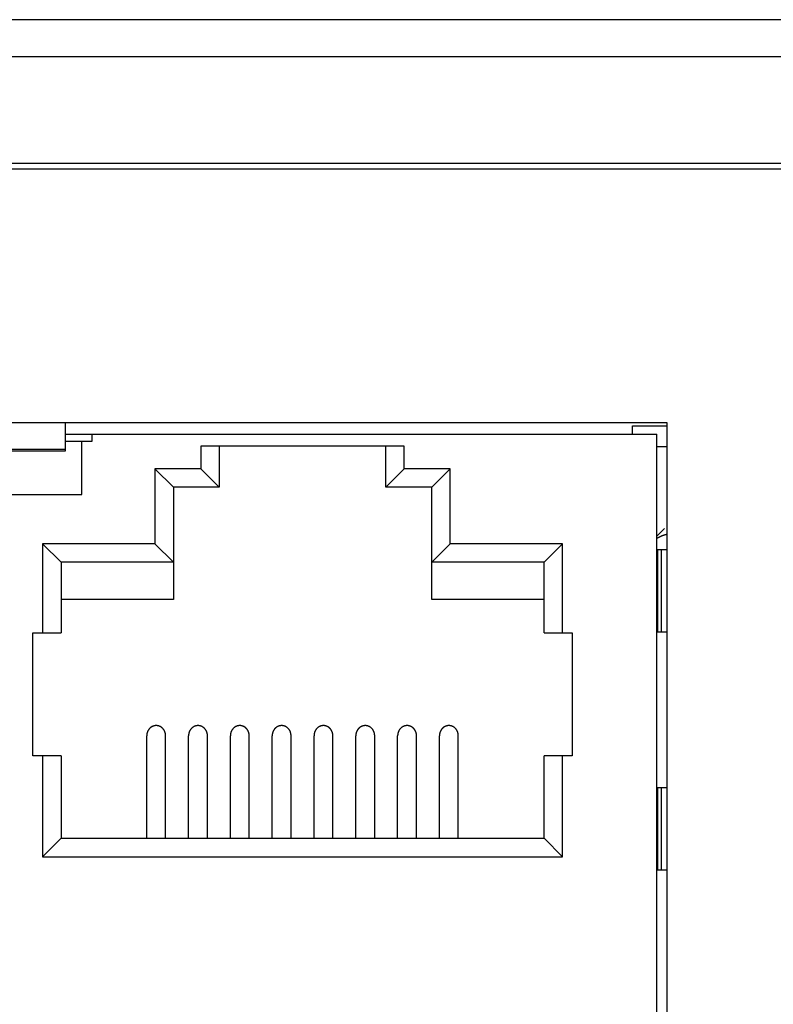
# Model space of a CAD drawing. Extents: x 0 to 1894, y 0 to 1254.
# Drawn here: x 577 to 595, y 508 to 532 of the extents above; entities that cross this region are included whole.
import ezdxf

# ---------------------------------------------------------------- set-up
doc = ezdxf.new("R2010")
doc.units = 0
doc.layers.get('0').update_dxf_attribs({"linetype": 'CONTINUOUS'})

msp = doc.modelspace()

# ---------------------------------------------------------------- linework, layer by layer
at = {"linetype": 'CONTINUOUS'}
for p, q in [((887.889, 532.345), (447.889, 532.345)), ((448.789, 531.445), (886.989, 531.445)), ((454.889, 528.845), (880.889, 528.845)), ((880.739, 528.7), (455.039, 528.7)), ((592.739, 522.52), (533.039, 522.52)), ((578.059, 521.833), (578.059, 522.52)), ((592.739, 496.77), (592.739, 522.52)), ((591.889, 522.245), (591.889, 522.445)), ((591.889, 522.445), (592.739, 522.445)), ((578.059, 522.245), (592.489, 522.245)), ((578.059, 522.07), (578.709, 522.07)), ((578.459, 520.77), (578.459, 522.07)), ((578.709, 522.07), (578.709, 522.245)), ((592.489, 496.945), (592.489, 522.245)), ((578.059, 521.866), (575.659, 521.866)), ((575.659, 521.833), (578.059, 521.833)), ((581.364, 521.95), (581.364, 521.4)), ((586.324, 521.95), (581.364, 521.95)), ((581.814, 521.95), (581.814, 520.95)), ((585.874, 520.95), (585.874, 521.95)), ((586.324, 521.4), (586.324, 521.95)), ((592.489, 521.945), (592.739, 521.945)), ((580.244, 521.4), (580.244, 519.57)), ((580.244, 521.4), (580.694, 520.95)), ((581.364, 521.4), (580.244, 521.4)), ((581.364, 521.4), (581.814, 520.95)), ((586.324, 521.4), (585.874, 520.95)), ((587.444, 521.4), (586.324, 521.4)), ((587.444, 521.4), (586.994, 520.95)), ((587.444, 519.57), (587.444, 521.4)), ((580.694, 520.95), (580.694, 518.215)), ((581.814, 520.95), (580.694, 520.95)), ((586.994, 520.95), (585.874, 520.95)), ((586.994, 518.215), (586.994, 520.95)), ((575.259, 520.77), (578.459, 520.77)), ((592.676, 519.945), (592.489, 519.759)), ((577.504, 519.57), (577.504, 517.4)), ((577.504, 519.57), (577.954, 519.12)), ((580.244, 519.57), (577.504, 519.57)), ((580.244, 519.57), (580.694, 519.12)), ((587.444, 519.57), (586.994, 519.12)), ((590.184, 519.57), (587.444, 519.57)), ((590.184, 519.57), (589.734, 519.12)), ((590.184, 517.4), (590.184, 519.57)), ((592.501, 519.42), (592.501, 517.42)), ((592.739, 519.42), (592.503, 519.42)), ((592.595, 519.42), (592.595, 517.42)), ((577.954, 519.12), (577.954, 517.4)), ((580.694, 519.12), (577.954, 519.12)), ((589.734, 519.12), (586.994, 519.12)), ((589.734, 517.4), (589.734, 519.12)), ((580.694, 518.215), (577.954, 518.215)), ((589.734, 518.215), (586.994, 518.215)), ((577.269, 514.4), (577.269, 517.4)), ((577.269, 517.4), (577.954, 517.4)), ((589.734, 517.4), (590.419, 517.4)), ((590.419, 517.4), (590.419, 514.4)), ((592.503, 517.42), (592.739, 517.42)), ((580.044, 512.39), (580.044, 514.89)), ((580.504, 512.39), (580.504, 514.89)), ((581.064, 512.39), (581.064, 514.89)), ((581.524, 512.39), (581.524, 514.89)), ((582.084, 512.39), (582.084, 514.89)), ((582.544, 512.39), (582.544, 514.89)), ((583.104, 512.39), (583.104, 514.89)), ((583.564, 512.39), (583.564, 514.89)), ((584.124, 512.39), (584.124, 514.89)), ((584.584, 512.39), (584.584, 514.89)), ((585.144, 512.39), (585.144, 514.89)), ((585.604, 512.39), (585.604, 514.89)), ((586.164, 512.39), (586.164, 514.89)), ((586.624, 512.39), (586.624, 514.89)), ((587.184, 512.39), (587.184, 514.89)), ((587.644, 512.39), (587.644, 514.89)), ((577.954, 514.4), (577.269, 514.4)), ((577.504, 514.4), (577.504, 511.94)), ((577.954, 514.4), (577.954, 512.39)), ((589.734, 512.39), (589.734, 514.4)), ((590.419, 514.4), (589.734, 514.4)), ((590.184, 511.94), (590.184, 514.4)), ((592.501, 513.62), (592.501, 511.62)), ((592.739, 513.62), (592.503, 513.62)), ((592.595, 513.62), (592.595, 511.62)), ((577.504, 511.94), (577.954, 512.39)), ((577.954, 512.39), (589.734, 512.39)), ((590.184, 511.94), (589.734, 512.39)), ((577.504, 511.94), (590.184, 511.94)), ((592.503, 511.62), (592.739, 511.62))]:
    msp.add_line(p, q, dxfattribs=at)
msp.add_polyline3d([(592.739, 519.798, 0), (592.737, 519.797, 0), (592.736, 519.797, 0), (592.734, 519.797, 0), (592.732, 519.796, 0), (592.731, 519.796, 0), (592.729, 519.796, 0), (592.727, 519.795, 0), (592.726, 519.795, 0), (592.724, 519.795, 0), (592.722, 519.794, 0), (592.721, 519.794, 0), (592.719, 519.793, 0), (592.717, 519.793, 0), (592.716, 519.793, 0), (592.714, 519.792, 0), (592.712, 519.792, 0), (592.711, 519.792, 0), (592.709, 519.791, 0), (592.707, 519.791, 0), (592.706, 519.79, 0), (592.704, 519.79, 0), (592.703, 519.789, 0), (592.701, 519.789, 0), (592.699, 519.789, 0), (592.698, 519.788, 0), (592.696, 519.788, 0), (592.694, 519.787, 0), (592.693, 519.787, 0), (592.691, 519.786, 0), (592.689, 519.786, 0), (592.688, 519.786, 0), (592.686, 519.785, 0), (592.684, 519.785, 0), (592.683, 519.784, 0), (592.681, 519.784, 0), (592.68, 519.783, 0), (592.678, 519.783, 0), (592.676, 519.782, 0), (592.675, 519.782, 0), (592.673, 519.781, 0), (592.671, 519.781, 0), (592.67, 519.78, 0), (592.668, 519.78, 0), (592.667, 519.779, 0), (592.665, 519.779, 0), (592.663, 519.778, 0), (592.662, 519.778, 0), (592.66, 519.777, 0), (592.658, 519.777, 0), (592.657, 519.776, 0), (592.655, 519.776, 0), (592.654, 519.775, 0), (592.652, 519.774, 0), (592.65, 519.774, 0), (592.649, 519.773, 0), (592.647, 519.773, 0), (592.646, 519.772, 0), (592.644, 519.772, 0), (592.642, 519.771, 0), (592.641, 519.771, 0), (592.639, 519.77, 0), (592.638, 519.769, 0), (592.636, 519.769, 0), (592.634, 519.768, 0), (592.633, 519.768, 0), (592.631, 519.767, 0), (592.63, 519.766, 0), (592.628, 519.766, 0), (592.626, 519.765, 0), (592.625, 519.765, 0), (592.623, 519.764, 0), (592.622, 519.763, 0), (592.62, 519.763, 0), (592.618, 519.762, 0), (592.617, 519.762, 0), (592.615, 519.761, 0), (592.614, 519.76, 0), (592.612, 519.76, 0), (592.611, 519.759, 0), (592.609, 519.758, 0), (592.607, 519.758, 0), (592.606, 519.757, 0), (592.604, 519.756, 0), (592.603, 519.756, 0), (592.601, 519.755, 0), (592.6, 519.754, 0), (592.598, 519.754, 0), (592.596, 519.753, 0), (592.595, 519.752, 0), (592.593, 519.752, 0), (592.592, 519.751, 0), (592.59, 519.75, 0), (592.589, 519.75, 0), (592.587, 519.749, 0), (592.585, 519.748, 0), (592.584, 519.748, 0), (592.582, 519.747, 0), (592.581, 519.746, 0), (592.579, 519.746, 0), (592.578, 519.745, 0), (592.576, 519.744, 0), (592.575, 519.743, 0), (592.573, 519.743, 0), (592.572, 519.742, 0), (592.57, 519.741, 0), (592.568, 519.741, 0), (592.567, 519.74, 0), (592.565, 519.739, 0), (592.564, 519.738, 0), (592.562, 519.738, 0), (592.561, 519.737, 0), (592.559, 519.736, 0), (592.558, 519.735, 0), (592.556, 519.735, 0), (592.555, 519.734, 0), (592.553, 519.733, 0), (592.552, 519.732, 0), (592.55, 519.732, 0), (592.549, 519.731, 0), (592.547, 519.73, 0), (592.546, 519.729, 0), (592.544, 519.729, 0), (592.542, 519.728, 0), (592.541, 519.727, 0), (592.539, 519.726, 0), (592.538, 519.725, 0), (592.536, 519.725, 0), (592.535, 519.724, 0), (592.533, 519.723, 0), (592.532, 519.722, 0), (592.53, 519.721, 0), (592.529, 519.721, 0), (592.527, 519.72, 0), (592.526, 519.719, 0), (592.524, 519.718, 0), (592.523, 519.717, 0), (592.521, 519.717, 0), (592.52, 519.716, 0), (592.518, 519.715, 0), (592.517, 519.714, 0), (592.515, 519.713, 0), (592.514, 519.712, 0), (592.512, 519.712, 0), (592.511, 519.711, 0), (592.509, 519.71, 0), (592.508, 519.709, 0), (592.507, 519.708, 0), (592.505, 519.707, 0), (592.504, 519.707, 0), (592.502, 519.706, 0), (592.501, 519.705, 0), (592.499, 519.704, 0), (592.498, 519.703, 0), (592.496, 519.702, 0), (592.495, 519.702, 0), (592.493, 519.701, 0), (592.492, 519.7, 0), (592.49, 519.699, 0), (592.489, 519.698, 0)])
for points in [[(580.504, 514.89, 0), (580.504, 514.896, 0), (580.504, 514.903, 0), (580.503, 514.909, 0), (580.503, 514.915, 0), (580.502, 514.921, 0), (580.502, 514.927, 0), (580.501, 514.933, 0), (580.5, 514.939, 0), (580.498, 514.945, 0), (580.497, 514.951, 0), (580.496, 514.956, 0), (580.494, 514.962, 0), (580.492, 514.968, 0), (580.491, 514.974, 0), (580.489, 514.98, 0), (580.487, 514.985, 0), (580.484, 514.991, 0), (580.482, 514.996, 0), (580.479, 515.002, 0), (580.477, 515.007, 0), (580.474, 515.012, 0), (580.471, 515.018, 0), (580.468, 515.023, 0), (580.465, 515.028, 0), (580.462, 515.033, 0), (580.459, 515.038, 0), (580.455, 515.043, 0), (580.452, 515.048, 0), (580.448, 515.052, 0), (580.444, 515.057, 0), (580.441, 515.061, 0), (580.437, 515.066, 0), (580.433, 515.07, 0), (580.429, 515.074, 0), (580.424, 515.078, 0), (580.42, 515.082, 0), (580.416, 515.086, 0), (580.411, 515.089, 0), (580.406, 515.093, 0), (580.402, 515.096, 0), (580.397, 515.1, 0), (580.392, 515.103, 0), (580.387, 515.106, 0), (580.382, 515.109, 0), (580.377, 515.112, 0), (580.372, 515.114, 0), (580.367, 515.117, 0), (580.362, 515.119, 0), (580.357, 515.121, 0), (580.352, 515.124, 0), (580.346, 515.126, 0), (580.341, 515.127, 0), (580.335, 515.129, 0), (580.33, 515.131, 0), (580.324, 515.132, 0), (580.319, 515.133, 0), (580.313, 515.134, 0), (580.308, 515.135, 0), (580.302, 515.136, 0), (580.297, 515.137, 0), (580.291, 515.137, 0), (580.285, 515.138, 0), (580.28, 515.138, 0), (580.274, 515.138, 0), (580.268, 515.138, 0), (580.263, 515.138, 0), (580.257, 515.137, 0), (580.252, 515.137, 0), (580.246, 515.136, 0), (580.24, 515.135, 0), (580.235, 515.134, 0), (580.229, 515.133, 0), (580.224, 515.132, 0), (580.218, 515.131, 0), (580.213, 515.129, 0), (580.207, 515.127, 0), (580.202, 515.126, 0), (580.197, 515.124, 0), (580.191, 515.121, 0), (580.186, 515.119, 0), (580.181, 515.117, 0), (580.176, 515.114, 0), (580.171, 515.112, 0), (580.166, 515.109, 0), (580.161, 515.106, 0), (580.156, 515.103, 0), (580.151, 515.1, 0), (580.146, 515.096, 0), (580.142, 515.093, 0), (580.137, 515.089, 0), (580.133, 515.086, 0), (580.128, 515.082, 0), (580.124, 515.078, 0), (580.12, 515.074, 0), (580.115, 515.07, 0), (580.111, 515.066, 0), (580.107, 515.061, 0), (580.104, 515.057, 0), (580.1, 515.052, 0), (580.096, 515.048, 0), (580.093, 515.043, 0), (580.089, 515.038, 0), (580.086, 515.033, 0), (580.083, 515.028, 0), (580.08, 515.023, 0), (580.077, 515.018, 0), (580.074, 515.012, 0), (580.071, 515.007, 0), (580.069, 515.002, 0), (580.066, 514.996, 0), (580.064, 514.991, 0), (580.062, 514.985, 0), (580.059, 514.98, 0), (580.057, 514.974, 0), (580.056, 514.968, 0), (580.054, 514.962, 0), (580.052, 514.956, 0), (580.051, 514.951, 0), (580.05, 514.945, 0), (580.048, 514.939, 0), (580.047, 514.933, 0), (580.047, 514.927, 0), (580.046, 514.921, 0), (580.045, 514.915, 0), (580.045, 514.909, 0), (580.044, 514.903, 0), (580.044, 514.896, 0), (580.044, 514.89, 0)], [(581.524, 514.89, 0), (581.524, 514.896, 0), (581.524, 514.903, 0), (581.523, 514.909, 0), (581.523, 514.915, 0), (581.522, 514.921, 0), (581.522, 514.927, 0), (581.521, 514.933, 0), (581.52, 514.939, 0), (581.518, 514.945, 0), (581.517, 514.951, 0), (581.516, 514.956, 0), (581.514, 514.962, 0), (581.512, 514.968, 0), (581.511, 514.974, 0), (581.509, 514.98, 0), (581.507, 514.985, 0), (581.504, 514.991, 0), (581.502, 514.996, 0), (581.499, 515.002, 0), (581.497, 515.007, 0), (581.494, 515.012, 0), (581.491, 515.018, 0), (581.488, 515.023, 0), (581.485, 515.028, 0), (581.482, 515.033, 0), (581.479, 515.038, 0), (581.475, 515.043, 0), (581.472, 515.048, 0), (581.468, 515.052, 0), (581.464, 515.057, 0), (581.461, 515.061, 0), (581.457, 515.066, 0), (581.453, 515.07, 0), (581.449, 515.074, 0), (581.444, 515.078, 0), (581.44, 515.082, 0), (581.436, 515.086, 0), (581.431, 515.089, 0), (581.426, 515.093, 0), (581.422, 515.096, 0), (581.417, 515.1, 0), (581.412, 515.103, 0), (581.407, 515.106, 0), (581.402, 515.109, 0), (581.397, 515.112, 0), (581.392, 515.114, 0), (581.387, 515.117, 0), (581.382, 515.119, 0), (581.377, 515.121, 0), (581.372, 515.124, 0), (581.366, 515.126, 0), (581.361, 515.127, 0), (581.355, 515.129, 0), (581.35, 515.131, 0), (581.344, 515.132, 0), (581.339, 515.133, 0), (581.333, 515.134, 0), (581.328, 515.135, 0), (581.322, 515.136, 0), (581.317, 515.137, 0), (581.311, 515.137, 0), (581.305, 515.138, 0), (581.3, 515.138, 0), (581.294, 515.138, 0), (581.288, 515.138, 0), (581.283, 515.138, 0), (581.277, 515.137, 0), (581.272, 515.137, 0), (581.266, 515.136, 0), (581.26, 515.135, 0), (581.255, 515.134, 0), (581.249, 515.133, 0), (581.244, 515.132, 0), (581.238, 515.131, 0), (581.233, 515.129, 0), (581.227, 515.127, 0), (581.222, 515.126, 0), (581.217, 515.124, 0), (581.211, 515.121, 0), (581.206, 515.119, 0), (581.201, 515.117, 0), (581.196, 515.114, 0), (581.191, 515.112, 0), (581.186, 515.109, 0), (581.181, 515.106, 0), (581.176, 515.103, 0), (581.171, 515.1, 0), (581.166, 515.096, 0), (581.162, 515.093, 0), (581.157, 515.089, 0), (581.153, 515.086, 0), (581.148, 515.082, 0), (581.144, 515.078, 0), (581.14, 515.074, 0), (581.135, 515.07, 0), (581.131, 515.066, 0), (581.127, 515.061, 0), (581.124, 515.057, 0), (581.12, 515.052, 0), (581.116, 515.048, 0), (581.113, 515.043, 0), (581.109, 515.038, 0), (581.106, 515.033, 0), (581.103, 515.028, 0), (581.1, 515.023, 0), (581.097, 515.018, 0), (581.094, 515.012, 0), (581.091, 515.007, 0), (581.089, 515.002, 0), (581.086, 514.996, 0), (581.084, 514.991, 0), (581.082, 514.985, 0), (581.079, 514.98, 0), (581.077, 514.974, 0), (581.076, 514.968, 0), (581.074, 514.962, 0), (581.072, 514.956, 0), (581.071, 514.951, 0), (581.07, 514.945, 0), (581.068, 514.939, 0), (581.067, 514.933, 0), (581.067, 514.927, 0), (581.066, 514.921, 0), (581.065, 514.915, 0), (581.065, 514.909, 0), (581.064, 514.903, 0), (581.064, 514.896, 0), (581.064, 514.89, 0)], [(582.544, 514.89, 0), (582.544, 514.896, 0), (582.544, 514.903, 0), (582.543, 514.909, 0), (582.543, 514.915, 0), (582.542, 514.921, 0), (582.542, 514.927, 0), (582.541, 514.933, 0), (582.54, 514.939, 0), (582.538, 514.945, 0), (582.537, 514.951, 0), (582.536, 514.956, 0), (582.534, 514.962, 0), (582.532, 514.968, 0), (582.531, 514.974, 0), (582.529, 514.98, 0), (582.527, 514.985, 0), (582.524, 514.991, 0), (582.522, 514.996, 0), (582.519, 515.002, 0), (582.517, 515.007, 0), (582.514, 515.012, 0), (582.511, 515.018, 0), (582.508, 515.023, 0), (582.505, 515.028, 0), (582.502, 515.033, 0), (582.499, 515.038, 0), (582.495, 515.043, 0), (582.492, 515.048, 0), (582.488, 515.052, 0), (582.484, 515.057, 0), (582.481, 515.061, 0), (582.477, 515.066, 0), (582.473, 515.07, 0), (582.469, 515.074, 0), (582.464, 515.078, 0), (582.46, 515.082, 0), (582.456, 515.086, 0), (582.451, 515.089, 0), (582.446, 515.093, 0), (582.442, 515.096, 0), (582.437, 515.1, 0), (582.432, 515.103, 0), (582.427, 515.106, 0), (582.422, 515.109, 0), (582.417, 515.112, 0), (582.412, 515.114, 0), (582.407, 515.117, 0), (582.402, 515.119, 0), (582.397, 515.121, 0), (582.392, 515.124, 0), (582.386, 515.126, 0), (582.381, 515.127, 0), (582.375, 515.129, 0), (582.37, 515.131, 0), (582.364, 515.132, 0), (582.359, 515.133, 0), (582.353, 515.134, 0), (582.348, 515.135, 0), (582.342, 515.136, 0), (582.337, 515.137, 0), (582.331, 515.137, 0), (582.325, 515.138, 0), (582.32, 515.138, 0), (582.314, 515.138, 0), (582.308, 515.138, 0), (582.303, 515.138, 0), (582.297, 515.137, 0), (582.292, 515.137, 0), (582.286, 515.136, 0), (582.28, 515.135, 0), (582.275, 515.134, 0), (582.269, 515.133, 0), (582.264, 515.132, 0), (582.258, 515.131, 0), (582.253, 515.129, 0), (582.247, 515.127, 0), (582.242, 515.126, 0), (582.237, 515.124, 0), (582.231, 515.121, 0), (582.226, 515.119, 0), (582.221, 515.117, 0), (582.216, 515.114, 0), (582.211, 515.112, 0), (582.206, 515.109, 0), (582.201, 515.106, 0), (582.196, 515.103, 0), (582.191, 515.1, 0), (582.186, 515.096, 0), (582.182, 515.093, 0), (582.177, 515.089, 0), (582.173, 515.086, 0), (582.168, 515.082, 0), (582.164, 515.078, 0), (582.16, 515.074, 0), (582.155, 515.07, 0), (582.151, 515.066, 0), (582.147, 515.061, 0), (582.144, 515.057, 0), (582.14, 515.052, 0), (582.136, 515.048, 0), (582.133, 515.043, 0), (582.129, 515.038, 0), (582.126, 515.033, 0), (582.123, 515.028, 0), (582.12, 515.023, 0), (582.117, 515.018, 0), (582.114, 515.012, 0), (582.111, 515.007, 0), (582.109, 515.002, 0), (582.106, 514.996, 0), (582.104, 514.991, 0), (582.102, 514.985, 0), (582.099, 514.98, 0), (582.097, 514.974, 0), (582.096, 514.968, 0), (582.094, 514.962, 0), (582.092, 514.956, 0), (582.091, 514.951, 0), (582.09, 514.945, 0), (582.088, 514.939, 0), (582.087, 514.933, 0), (582.087, 514.927, 0), (582.086, 514.921, 0), (582.085, 514.915, 0), (582.085, 514.909, 0), (582.084, 514.903, 0), (582.084, 514.896, 0), (582.084, 514.89, 0)], [(583.564, 514.89, 0), (583.564, 514.896, 0), (583.564, 514.903, 0), (583.563, 514.909, 0), (583.563, 514.915, 0), (583.562, 514.921, 0), (583.562, 514.927, 0), (583.561, 514.933, 0), (583.56, 514.939, 0), (583.558, 514.945, 0), (583.557, 514.951, 0), (583.556, 514.956, 0), (583.554, 514.962, 0), (583.552, 514.968, 0), (583.551, 514.974, 0), (583.549, 514.98, 0), (583.547, 514.985, 0), (583.544, 514.991, 0), (583.542, 514.996, 0), (583.539, 515.002, 0), (583.537, 515.007, 0), (583.534, 515.012, 0), (583.531, 515.018, 0), (583.528, 515.023, 0), (583.525, 515.028, 0), (583.522, 515.033, 0), (583.519, 515.038, 0), (583.515, 515.043, 0), (583.512, 515.048, 0), (583.508, 515.052, 0), (583.504, 515.057, 0), (583.501, 515.061, 0), (583.497, 515.066, 0), (583.493, 515.07, 0), (583.489, 515.074, 0), (583.484, 515.078, 0), (583.48, 515.082, 0), (583.476, 515.086, 0), (583.471, 515.089, 0), (583.466, 515.093, 0), (583.462, 515.096, 0), (583.457, 515.1, 0), (583.452, 515.103, 0), (583.447, 515.106, 0), (583.442, 515.109, 0), (583.437, 515.112, 0), (583.432, 515.114, 0), (583.427, 515.117, 0), (583.422, 515.119, 0), (583.417, 515.121, 0), (583.412, 515.124, 0), (583.406, 515.126, 0), (583.401, 515.127, 0), (583.395, 515.129, 0), (583.39, 515.131, 0), (583.384, 515.132, 0), (583.379, 515.133, 0), (583.373, 515.134, 0), (583.368, 515.135, 0), (583.362, 515.136, 0), (583.357, 515.137, 0), (583.351, 515.137, 0), (583.345, 515.138, 0), (583.34, 515.138, 0), (583.334, 515.138, 0), (583.328, 515.138, 0), (583.323, 515.138, 0), (583.317, 515.137, 0), (583.312, 515.137, 0), (583.306, 515.136, 0), (583.3, 515.135, 0), (583.295, 515.134, 0), (583.289, 515.133, 0), (583.284, 515.132, 0), (583.278, 515.131, 0), (583.273, 515.129, 0), (583.267, 515.127, 0), (583.262, 515.126, 0), (583.257, 515.124, 0), (583.251, 515.121, 0), (583.246, 515.119, 0), (583.241, 515.117, 0), (583.236, 515.114, 0), (583.231, 515.112, 0), (583.226, 515.109, 0), (583.221, 515.106, 0), (583.216, 515.103, 0), (583.211, 515.1, 0), (583.206, 515.096, 0), (583.202, 515.093, 0), (583.197, 515.089, 0), (583.193, 515.086, 0), (583.188, 515.082, 0), (583.184, 515.078, 0), (583.18, 515.074, 0), (583.175, 515.07, 0), (583.171, 515.066, 0), (583.167, 515.061, 0), (583.164, 515.057, 0), (583.16, 515.052, 0), (583.156, 515.048, 0), (583.153, 515.043, 0), (583.149, 515.038, 0), (583.146, 515.033, 0), (583.143, 515.028, 0), (583.14, 515.023, 0), (583.137, 515.018, 0), (583.134, 515.012, 0), (583.131, 515.007, 0), (583.129, 515.002, 0), (583.126, 514.996, 0), (583.124, 514.991, 0), (583.122, 514.985, 0), (583.119, 514.98, 0), (583.117, 514.974, 0), (583.116, 514.968, 0), (583.114, 514.962, 0), (583.112, 514.956, 0), (583.111, 514.951, 0), (583.11, 514.945, 0), (583.108, 514.939, 0), (583.107, 514.933, 0), (583.107, 514.927, 0), (583.106, 514.921, 0), (583.105, 514.915, 0), (583.105, 514.909, 0), (583.104, 514.903, 0), (583.104, 514.896, 0), (583.104, 514.89, 0)], [(584.584, 514.89, 0), (584.584, 514.896, 0), (584.584, 514.903, 0), (584.583, 514.909, 0), (584.583, 514.915, 0), (584.582, 514.921, 0), (584.582, 514.927, 0), (584.581, 514.933, 0), (584.58, 514.939, 0), (584.578, 514.945, 0), (584.577, 514.951, 0), (584.576, 514.956, 0), (584.574, 514.962, 0), (584.572, 514.968, 0), (584.571, 514.974, 0), (584.569, 514.98, 0), (584.567, 514.985, 0), (584.564, 514.991, 0), (584.562, 514.996, 0), (584.559, 515.002, 0), (584.557, 515.007, 0), (584.554, 515.012, 0), (584.551, 515.018, 0), (584.548, 515.023, 0), (584.545, 515.028, 0), (584.542, 515.033, 0), (584.539, 515.038, 0), (584.535, 515.043, 0), (584.532, 515.048, 0), (584.528, 515.052, 0), (584.524, 515.057, 0), (584.521, 515.061, 0), (584.517, 515.066, 0), (584.513, 515.07, 0), (584.509, 515.074, 0), (584.504, 515.078, 0), (584.5, 515.082, 0), (584.496, 515.086, 0), (584.491, 515.089, 0), (584.486, 515.093, 0), (584.482, 515.096, 0), (584.477, 515.1, 0), (584.472, 515.103, 0), (584.467, 515.106, 0), (584.462, 515.109, 0), (584.457, 515.112, 0), (584.452, 515.114, 0), (584.447, 515.117, 0), (584.442, 515.119, 0), (584.437, 515.121, 0), (584.432, 515.124, 0), (584.426, 515.126, 0), (584.421, 515.127, 0), (584.415, 515.129, 0), (584.41, 515.131, 0), (584.404, 515.132, 0), (584.399, 515.133, 0), (584.393, 515.134, 0), (584.388, 515.135, 0), (584.382, 515.136, 0), (584.377, 515.137, 0), (584.371, 515.137, 0), (584.365, 515.138, 0), (584.36, 515.138, 0), (584.354, 515.138, 0), (584.348, 515.138, 0), (584.343, 515.138, 0), (584.337, 515.137, 0), (584.332, 515.137, 0), (584.326, 515.136, 0), (584.32, 515.135, 0), (584.315, 515.134, 0), (584.309, 515.133, 0), (584.304, 515.132, 0), (584.298, 515.131, 0), (584.293, 515.129, 0), (584.287, 515.127, 0), (584.282, 515.126, 0), (584.277, 515.124, 0), (584.271, 515.121, 0), (584.266, 515.119, 0), (584.261, 515.117, 0), (584.256, 515.114, 0), (584.251, 515.112, 0), (584.246, 515.109, 0), (584.241, 515.106, 0), (584.236, 515.103, 0), (584.231, 515.1, 0), (584.226, 515.096, 0), (584.222, 515.093, 0), (584.217, 515.089, 0), (584.213, 515.086, 0), (584.208, 515.082, 0), (584.204, 515.078, 0), (584.2, 515.074, 0), (584.195, 515.07, 0), (584.191, 515.066, 0), (584.187, 515.061, 0), (584.184, 515.057, 0), (584.18, 515.052, 0), (584.176, 515.048, 0), (584.173, 515.043, 0), (584.169, 515.038, 0), (584.166, 515.033, 0), (584.163, 515.028, 0), (584.16, 515.023, 0), (584.157, 515.018, 0), (584.154, 515.012, 0), (584.151, 515.007, 0), (584.149, 515.002, 0), (584.146, 514.996, 0), (584.144, 514.991, 0), (584.142, 514.985, 0), (584.139, 514.98, 0), (584.137, 514.974, 0), (584.136, 514.968, 0), (584.134, 514.962, 0), (584.132, 514.956, 0), (584.131, 514.951, 0), (584.13, 514.945, 0), (584.128, 514.939, 0), (584.127, 514.933, 0), (584.127, 514.927, 0), (584.126, 514.921, 0), (584.125, 514.915, 0), (584.125, 514.909, 0), (584.124, 514.903, 0), (584.124, 514.896, 0), (584.124, 514.89, 0)], [(585.604, 514.89, 0), (585.604, 514.896, 0), (585.604, 514.903, 0), (585.603, 514.909, 0), (585.603, 514.915, 0), (585.602, 514.921, 0), (585.602, 514.927, 0), (585.601, 514.933, 0), (585.6, 514.939, 0), (585.598, 514.945, 0), (585.597, 514.951, 0), (585.596, 514.956, 0), (585.594, 514.962, 0), (585.592, 514.968, 0), (585.591, 514.974, 0), (585.589, 514.98, 0), (585.587, 514.985, 0), (585.584, 514.991, 0), (585.582, 514.996, 0), (585.579, 515.002, 0), (585.577, 515.007, 0), (585.574, 515.012, 0), (585.571, 515.018, 0), (585.568, 515.023, 0), (585.565, 515.028, 0), (585.562, 515.033, 0), (585.559, 515.038, 0), (585.555, 515.043, 0), (585.552, 515.048, 0), (585.548, 515.052, 0), (585.544, 515.057, 0), (585.541, 515.061, 0), (585.537, 515.066, 0), (585.533, 515.07, 0), (585.529, 515.074, 0), (585.524, 515.078, 0), (585.52, 515.082, 0), (585.516, 515.086, 0), (585.511, 515.089, 0), (585.506, 515.093, 0), (585.502, 515.096, 0), (585.497, 515.1, 0), (585.492, 515.103, 0), (585.487, 515.106, 0), (585.482, 515.109, 0), (585.477, 515.112, 0), (585.472, 515.114, 0), (585.467, 515.117, 0), (585.462, 515.119, 0), (585.457, 515.121, 0), (585.452, 515.124, 0), (585.446, 515.126, 0), (585.441, 515.127, 0), (585.435, 515.129, 0), (585.43, 515.131, 0), (585.424, 515.132, 0), (585.419, 515.133, 0), (585.413, 515.134, 0), (585.408, 515.135, 0), (585.402, 515.136, 0), (585.397, 515.137, 0), (585.391, 515.137, 0), (585.385, 515.138, 0), (585.38, 515.138, 0), (585.374, 515.138, 0), (585.368, 515.138, 0), (585.363, 515.138, 0), (585.357, 515.137, 0), (585.352, 515.137, 0), (585.346, 515.136, 0), (585.34, 515.135, 0), (585.335, 515.134, 0), (585.329, 515.133, 0), (585.324, 515.132, 0), (585.318, 515.131, 0), (585.313, 515.129, 0), (585.307, 515.127, 0), (585.302, 515.126, 0), (585.297, 515.124, 0), (585.291, 515.121, 0), (585.286, 515.119, 0), (585.281, 515.117, 0), (585.276, 515.114, 0), (585.271, 515.112, 0), (585.266, 515.109, 0), (585.261, 515.106, 0), (585.256, 515.103, 0), (585.251, 515.1, 0), (585.246, 515.096, 0), (585.242, 515.093, 0), (585.237, 515.089, 0), (585.233, 515.086, 0), (585.228, 515.082, 0), (585.224, 515.078, 0), (585.22, 515.074, 0), (585.215, 515.07, 0), (585.211, 515.066, 0), (585.207, 515.061, 0), (585.204, 515.057, 0), (585.2, 515.052, 0), (585.196, 515.048, 0), (585.193, 515.043, 0), (585.189, 515.038, 0), (585.186, 515.033, 0), (585.183, 515.028, 0), (585.18, 515.023, 0), (585.177, 515.018, 0), (585.174, 515.012, 0), (585.171, 515.007, 0), (585.169, 515.002, 0), (585.166, 514.996, 0), (585.164, 514.991, 0), (585.162, 514.985, 0), (585.159, 514.98, 0), (585.157, 514.974, 0), (585.156, 514.968, 0), (585.154, 514.962, 0), (585.152, 514.956, 0), (585.151, 514.951, 0), (585.15, 514.945, 0), (585.148, 514.939, 0), (585.147, 514.933, 0), (585.147, 514.927, 0), (585.146, 514.921, 0), (585.145, 514.915, 0), (585.145, 514.909, 0), (585.144, 514.903, 0), (585.144, 514.896, 0), (585.144, 514.89, 0)], [(586.624, 514.89, 0), (586.624, 514.896, 0), (586.624, 514.903, 0), (586.623, 514.909, 0), (586.623, 514.915, 0), (586.622, 514.921, 0), (586.622, 514.927, 0), (586.621, 514.933, 0), (586.62, 514.939, 0), (586.618, 514.945, 0), (586.617, 514.951, 0), (586.616, 514.956, 0), (586.614, 514.962, 0), (586.612, 514.968, 0), (586.611, 514.974, 0), (586.609, 514.98, 0), (586.607, 514.985, 0), (586.604, 514.991, 0), (586.602, 514.996, 0), (586.599, 515.002, 0), (586.597, 515.007, 0), (586.594, 515.012, 0), (586.591, 515.018, 0), (586.588, 515.023, 0), (586.585, 515.028, 0), (586.582, 515.033, 0), (586.579, 515.038, 0), (586.575, 515.043, 0), (586.572, 515.048, 0), (586.568, 515.052, 0), (586.564, 515.057, 0), (586.561, 515.061, 0), (586.557, 515.066, 0), (586.553, 515.07, 0), (586.549, 515.074, 0), (586.544, 515.078, 0), (586.54, 515.082, 0), (586.536, 515.086, 0), (586.531, 515.089, 0), (586.526, 515.093, 0), (586.522, 515.096, 0), (586.517, 515.1, 0), (586.512, 515.103, 0), (586.507, 515.106, 0), (586.502, 515.109, 0), (586.497, 515.112, 0), (586.492, 515.114, 0), (586.487, 515.117, 0), (586.482, 515.119, 0), (586.477, 515.121, 0), (586.472, 515.124, 0), (586.466, 515.126, 0), (586.461, 515.127, 0), (586.455, 515.129, 0), (586.45, 515.131, 0), (586.444, 515.132, 0), (586.439, 515.133, 0), (586.433, 515.134, 0), (586.428, 515.135, 0), (586.422, 515.136, 0), (586.417, 515.137, 0), (586.411, 515.137, 0), (586.405, 515.138, 0), (586.4, 515.138, 0), (586.394, 515.138, 0), (586.388, 515.138, 0), (586.383, 515.138, 0), (586.377, 515.137, 0), (586.372, 515.137, 0), (586.366, 515.136, 0), (586.36, 515.135, 0), (586.355, 515.134, 0), (586.349, 515.133, 0), (586.344, 515.132, 0), (586.338, 515.131, 0), (586.333, 515.129, 0), (586.327, 515.127, 0), (586.322, 515.126, 0), (586.317, 515.124, 0), (586.311, 515.121, 0), (586.306, 515.119, 0), (586.301, 515.117, 0), (586.296, 515.114, 0), (586.291, 515.112, 0), (586.286, 515.109, 0), (586.281, 515.106, 0), (586.276, 515.103, 0), (586.271, 515.1, 0), (586.266, 515.096, 0), (586.262, 515.093, 0), (586.257, 515.089, 0), (586.253, 515.086, 0), (586.248, 515.082, 0), (586.244, 515.078, 0), (586.24, 515.074, 0), (586.235, 515.07, 0), (586.231, 515.066, 0), (586.227, 515.061, 0), (586.224, 515.057, 0), (586.22, 515.052, 0), (586.216, 515.048, 0), (586.213, 515.043, 0), (586.209, 515.038, 0), (586.206, 515.033, 0), (586.203, 515.028, 0), (586.2, 515.023, 0), (586.197, 515.018, 0), (586.194, 515.012, 0), (586.191, 515.007, 0), (586.189, 515.002, 0), (586.186, 514.996, 0), (586.184, 514.991, 0), (586.182, 514.985, 0), (586.179, 514.98, 0), (586.177, 514.974, 0), (586.176, 514.968, 0), (586.174, 514.962, 0), (586.172, 514.956, 0), (586.171, 514.951, 0), (586.17, 514.945, 0), (586.168, 514.939, 0), (586.167, 514.933, 0), (586.167, 514.927, 0), (586.166, 514.921, 0), (586.165, 514.915, 0), (586.165, 514.909, 0), (586.164, 514.903, 0), (586.164, 514.896, 0), (586.164, 514.89, 0)], [(587.644, 514.89, 0), (587.644, 514.896, 0), (587.644, 514.903, 0), (587.643, 514.909, 0), (587.643, 514.915, 0), (587.642, 514.921, 0), (587.642, 514.927, 0), (587.641, 514.933, 0), (587.64, 514.939, 0), (587.638, 514.945, 0), (587.637, 514.951, 0), (587.636, 514.956, 0), (587.634, 514.962, 0), (587.632, 514.968, 0), (587.631, 514.974, 0), (587.629, 514.98, 0), (587.627, 514.985, 0), (587.624, 514.991, 0), (587.622, 514.996, 0), (587.619, 515.002, 0), (587.617, 515.007, 0), (587.614, 515.012, 0), (587.611, 515.018, 0), (587.608, 515.023, 0), (587.605, 515.028, 0), (587.602, 515.033, 0), (587.599, 515.038, 0), (587.595, 515.043, 0), (587.592, 515.048, 0), (587.588, 515.052, 0), (587.584, 515.057, 0), (587.581, 515.061, 0), (587.577, 515.066, 0), (587.573, 515.07, 0), (587.569, 515.074, 0), (587.564, 515.078, 0), (587.56, 515.082, 0), (587.556, 515.086, 0), (587.551, 515.089, 0), (587.546, 515.093, 0), (587.542, 515.096, 0), (587.537, 515.1, 0), (587.532, 515.103, 0), (587.527, 515.106, 0), (587.522, 515.109, 0), (587.517, 515.112, 0), (587.512, 515.114, 0), (587.507, 515.117, 0), (587.502, 515.119, 0), (587.497, 515.121, 0), (587.492, 515.124, 0), (587.486, 515.126, 0), (587.481, 515.127, 0), (587.475, 515.129, 0), (587.47, 515.131, 0), (587.464, 515.132, 0), (587.459, 515.133, 0), (587.453, 515.134, 0), (587.448, 515.135, 0), (587.442, 515.136, 0), (587.437, 515.137, 0), (587.431, 515.137, 0), (587.425, 515.138, 0), (587.42, 515.138, 0), (587.414, 515.138, 0), (587.408, 515.138, 0), (587.403, 515.138, 0), (587.397, 515.137, 0), (587.392, 515.137, 0), (587.386, 515.136, 0), (587.38, 515.135, 0), (587.375, 515.134, 0), (587.369, 515.133, 0), (587.364, 515.132, 0), (587.358, 515.131, 0), (587.353, 515.129, 0), (587.347, 515.127, 0), (587.342, 515.126, 0), (587.337, 515.124, 0), (587.331, 515.121, 0), (587.326, 515.119, 0), (587.321, 515.117, 0), (587.316, 515.114, 0), (587.311, 515.112, 0), (587.306, 515.109, 0), (587.301, 515.106, 0), (587.296, 515.103, 0), (587.291, 515.1, 0), (587.286, 515.096, 0), (587.282, 515.093, 0), (587.277, 515.089, 0), (587.273, 515.086, 0), (587.268, 515.082, 0), (587.264, 515.078, 0), (587.26, 515.074, 0), (587.255, 515.07, 0), (587.251, 515.066, 0), (587.247, 515.061, 0), (587.244, 515.057, 0), (587.24, 515.052, 0), (587.236, 515.048, 0), (587.233, 515.043, 0), (587.229, 515.038, 0), (587.226, 515.033, 0), (587.223, 515.028, 0), (587.22, 515.023, 0), (587.217, 515.018, 0), (587.214, 515.012, 0), (587.211, 515.007, 0), (587.209, 515.002, 0), (587.206, 514.996, 0), (587.204, 514.991, 0), (587.202, 514.985, 0), (587.199, 514.98, 0), (587.197, 514.974, 0), (587.196, 514.968, 0), (587.194, 514.962, 0), (587.192, 514.956, 0), (587.191, 514.951, 0), (587.19, 514.945, 0), (587.188, 514.939, 0), (587.187, 514.933, 0), (587.187, 514.927, 0), (587.186, 514.921, 0), (587.185, 514.915, 0), (587.185, 514.909, 0), (587.184, 514.903, 0), (587.184, 514.896, 0), (587.184, 514.89, 0)]]:
    msp.add_polyline3d(points, dxfattribs=at)

doc.saveas('drawing.dxf')
